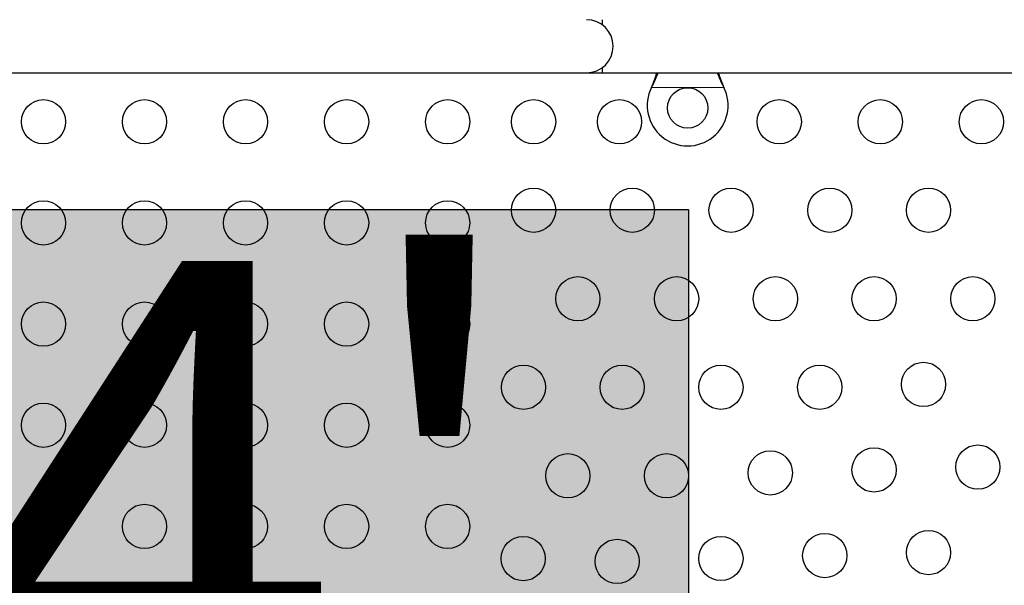
# Model space of a CAD drawing. Extents: x -85 to 504, y -9 to 591.
# Drawn here: x 187 to 207, y 183 to 194 of the extents above; entities that cross this region are included whole.
import ezdxf

# ---------------------------------------------------------------- set-up
doc = ezdxf.new("R2010")
doc.units = 0
doc.header["$LTSCALE"] = 0.125
doc.header["$MEASUREMENT"] = 0
doc.layers.add('CONTOUR', color=7, linetype='CONTINUOUS')
doc.layers.add('HAUTEUR-PLATE-FORME', color=7, linetype='CONTINUOUS')
doc.styles.add('DIM', font='romans.shx')

msp = doc.modelspace()

# ---------------------------------------------------------------- hatches: boundary and pattern name
at = {"layer": 'HAUTEUR-PLATE-FORME', "true_color": 0xfcfcfc}
msp.add_hatch(color=7, dxfattribs=at).paths.add_polyline_path([(182.31091, 189.94525), (200.54623, 189.94525), (200.54623, 174.66406), (182.31091, 174.66406)])

# ---------------------------------------------------------------- linework, layer by layer
at = {"layer": 'CONTOUR', "lineweight": 25}
for p, q in [((198.84034, 193.59643), (198.84034, 193.69956)), ((198.84034, 192.64956), (198.84034, 192.7527)), ((183.02784, 192.64956), (198.52784, 192.64956)), ((198.52784, 192.64956), (198.84034, 192.64956)), ((198.84034, 192.64956), (210.69548, 192.64956)), ((199.81216, 192.36206), (199.82465, 192.39202)), ((199.81216, 192.36206), (199.82465, 192.38603)), ((201.23104, 192.39202), (201.24352, 192.36206)), ((201.23104, 192.38603), (201.24352, 192.36206))]:
    msp.add_line(p, q, dxfattribs=at)
at = {"layer": 'CONTOUR', "lineweight": 18}
for p, q in [((201.24352, 192.36206), (199.81216, 192.36206)), ((199.82465, 192.38603), (199.82465, 192.39202)), ((201.23104, 192.38603), (201.23104, 192.39202))]:
    msp.add_line(p, q, dxfattribs=at)
at = {"layer": 'CONTOUR', "lineweight": 25}
for centre, radius in [((200.52784, 191.95456), 0.4), ((187.77784, 191.68178), 0.4375), ((189.77784, 191.68178), 0.4375), ((191.77784, 191.68178), 0.4375), ((193.77784, 191.68178), 0.4375), ((195.77784, 191.68178), 0.4375), ((197.47784, 191.68178), 0.4375), ((199.17784, 191.68178), 0.4375), ((202.34034, 191.68178), 0.4375), ((204.34034, 191.68178), 0.4375), ((206.34034, 191.68178), 0.4375), ((197.47784, 189.93178), 0.4375), ((199.432, 189.93178), 0.4375), ((201.38616, 189.93178), 0.4375), ((203.34032, 189.93178), 0.4375), ((205.29448, 189.93178), 0.4375), ((187.77784, 189.68178), 0.4375), ((189.77784, 189.68178), 0.4375), ((191.77784, 189.68178), 0.4375), ((193.77784, 189.68178), 0.4375), ((195.77784, 189.68178), 0.4375), ((198.35507, 188.18178), 0.4375), ((200.30923, 188.18178), 0.4375), ((202.26339, 188.18178), 0.4375), ((204.21755, 188.18178), 0.4375), ((206.17171, 188.18178), 0.4375), ((187.77784, 187.68178), 0.4375), ((189.77784, 187.68178), 0.4375), ((191.77784, 187.68178), 0.4375), ((193.77784, 187.68178), 0.4375), ((195.77784, 187.68178), 0.4375), ((205.19463, 186.48943), 0.4375), ((197.27814, 186.43178), 0.4375), ((199.23231, 186.43178), 0.4375), ((201.18647, 186.43178), 0.4375), ((203.14063, 186.43178), 0.4375), ((187.77784, 185.68178), 0.4375), ((189.77784, 185.68178), 0.4375), ((191.77784, 185.68178), 0.4375), ((193.77784, 185.68178), 0.4375), ((195.77784, 185.68178), 0.4375), ((202.16355, 184.73943), 0.4375), ((204.21755, 184.79707), 0.4375), ((206.27156, 184.85472), 0.4375), ((198.15538, 184.68178), 0.4375), ((200.10954, 184.68178), 0.4375), ((187.77784, 183.68178), 0.4375), ((189.77784, 183.68178), 0.4375), ((191.77784, 183.68178), 0.4375), ((193.77784, 183.68178), 0.4375), ((195.77784, 183.68178), 0.4375), ((205.29448, 183.16237), 0.4375), ((197.27303, 183.04412), 0.4375), ((199.13246, 182.98943), 0.4375), ((201.18647, 183.04707), 0.4375), ((203.24047, 183.10472), 0.4375)]:
    msp.add_circle(centre, radius, dxfattribs=at)
for centre, radius, start, end in [((198.52784, 193.17456), 0.525, 270, 90), ((200.52784, 192.00456), 0.8, 153.456637, 26.543363)]:
    msp.add_arc(centre, radius, start, end, dxfattribs=at)
for points, knots in [([(199.82465, 192.39202), (199.84817, 192.44941), (199.88373, 192.5362), (199.90985, 192.62088), (199.9187, 192.64956)], [0, 0, 0, 0, 0.66122927, 1, 1, 1, 1]), ([(199.82465, 192.38603), (199.84782, 192.43175), (199.89248, 192.51991), (199.92571, 192.60743), (199.94171, 192.64956)], [0, 0, 0, 0, 0.51863327, 1, 1, 1, 1]), ([(201.11342, 192.64956), (201.12816, 192.61171), (201.16208, 192.5246), (201.20613, 192.43608), (201.23104, 192.38603)], [0, 0, 0, 0, 0.434557652, 1, 1, 1, 1]), ([(201.13575, 192.64956), (201.13741, 192.64418), (201.15046, 192.60202), (201.18224, 192.51572), (201.21411, 192.43494), (201.23104, 192.39202)], [0, 0, 0, 0, 0.06420179, 0.50288868, 1, 1, 1, 1])]:
    msp.add_open_spline(points, degree=3, knots=knots, dxfattribs=at)
at = {"layer": 'HAUTEUR-PLATE-FORME', "color": 0}
msp.add_lwpolyline([(182.31091, 189.94525), (200.54623, 189.94525), (200.54623, 174.66406), (182.31091, 174.66406)], close=True, dxfattribs=at)

# ---------------------------------------------------------------- texts
at = {"layer": 'HAUTEUR-PLATE-FORME', "color": 7, "insert": (191.78451, 182.54231), "char_height": 10.14, "width": 19.027177, "attachment_point": 5, "style": 'DIM'}
msp.add_mtext("{4'}", dxfattribs=at)

doc.saveas('drawing.dxf')
